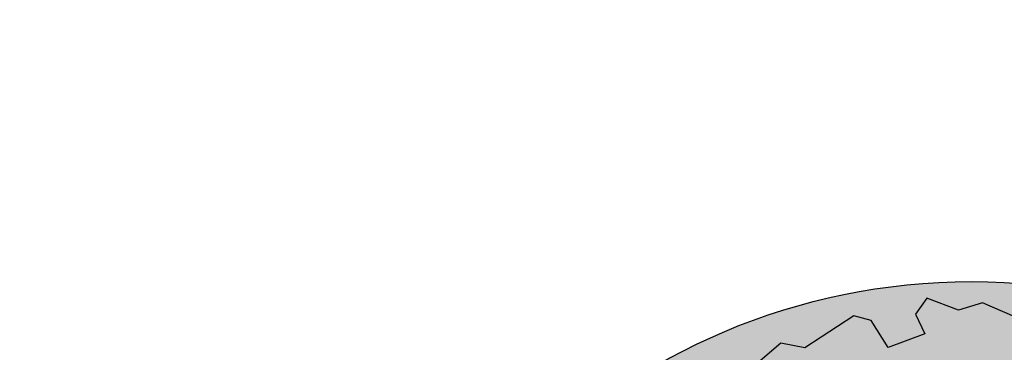
# Model space of a CAD drawing. Units: millimetres. Extents: x -3362 to 724646, y -207626 to 133969.
# Drawn here: x 543493 to 546133, y -67997 to -67107 of the extents above; entities that cross this region are included whole.
import ezdxf

# ---------------------------------------------------------------- set-up
doc = ezdxf.new("R2010")
doc.units = ezdxf.units.MM
doc.layers.add('Alberi00', color=7, linetype='Continuous', lineweight=15, true_color=0x2db300)
doc.layers.add('Vegetation', color=66, linetype='Continuous')
doc.layers.add('View', color=9, linetype='Continuous')
doc.layers.add('White', color=7, linetype='Continuous', true_color=0xffffff)

# ---------------------------------------------------------------- blocks, each defined once
blk = doc.blocks.new('05010100')
at = {"lineweight": 0, "transparency": 33554493}
h = blk.add_hatch(color=256, dxfattribs=at)
h.set_gradient(color1=(79, 181, 103), color2=(228, 228, 220), tint=1, name='INVSPHERICAL')
edge = h.paths.add_edge_path()
edge.add_arc((-0.0095, 0.1524), 1.5967, 0, 360)
at = {"layer": 'Vegetation'}
for p, q in [((-0.8098, -1.1407), (-0.7338, -1.2339)), ((-0.7338, -1.2339), (-0.6695, -1.2455)), ((-0.6695, -1.2455), (-0.6106, -1.3115)), ((-0.5651, -1.2878), (-0.5631, -1.2313)), ((-0.5631, -1.2313), (-0.4622, -1.2435)), ((-0.4622, -1.2435), (-0.4558, -1.3263)), ((-0.6106, -1.3115), (-0.5651, -1.2878)), ((-0.4558, -1.3263), (-0.4209, -1.3581)), ((-0.4209, -1.3581), (-0.2698, -1.3428)), ((-0.2698, -1.3428), (-0.2192, -1.3825)), ((-0.2192, -1.3825), (-0.0828, -1.3507))]:
    blk.add_line(p, q, dxfattribs=at)
blk = doc.blocks.new('CORTILE')
at = {"layer": 'White'}
h = blk.add_hatch(color=256, dxfattribs=at)
h.dxf.hatch_style = 1
edge = h.paths.add_edge_path()
edge.add_arc((-21011.4, -11011.4), 1700, 0, 360)
edge = h.paths.add_edge_path(flags=17)
edge.add_arc((-21011.4, -11011.4), 1500, 0, 360)
at = {"layer": 'View', "ltscale": 100}
blk.add_circle((-21011.4, -11011.4), 1700, dxfattribs=at)
at = {"layer": 'Alberi00', "xscale": 1029.634170388276, "yscale": 1029.634170388276, "zscale": 1029.634170388276, "rotation": 207.3972794151383}
blk.add_blockref('05010100', (-21068.3, -10843.9), dxfattribs=at)
blk = doc.blocks.new('Copertur')
at = {"layer": 'White'}
h = blk.add_hatch(color=256, dxfattribs=at)
h.dxf.hatch_style = 1
h.paths.add_polyline_path([(780960.7, -15244.7), (730014.2, -15244.7), (730014.2, 35701.9), (780960.7, 35701.9)])
h.paths.add_polyline_path([(763746.3, 35178), (780436.8, 35178), (780436.8, -4278.1), (740980.7, -4278.1), (740980.7, 35178)], flags=16)

msp = doc.modelspace()

# ---------------------------------------------------------------- block references
at = {"layer": 'Vegetation'}
msp.add_blockref('CORTILE', (567056.1, -58496.9), dxfattribs=at)
msp.add_blockref('CORTILE', (567056.1, -58496.9), dxfattribs=at)
at = {"layer": 'View'}
msp.add_blockref('Copertur', (-198139.8, -68433.8), dxfattribs=at)

doc.saveas('drawing.dxf')
